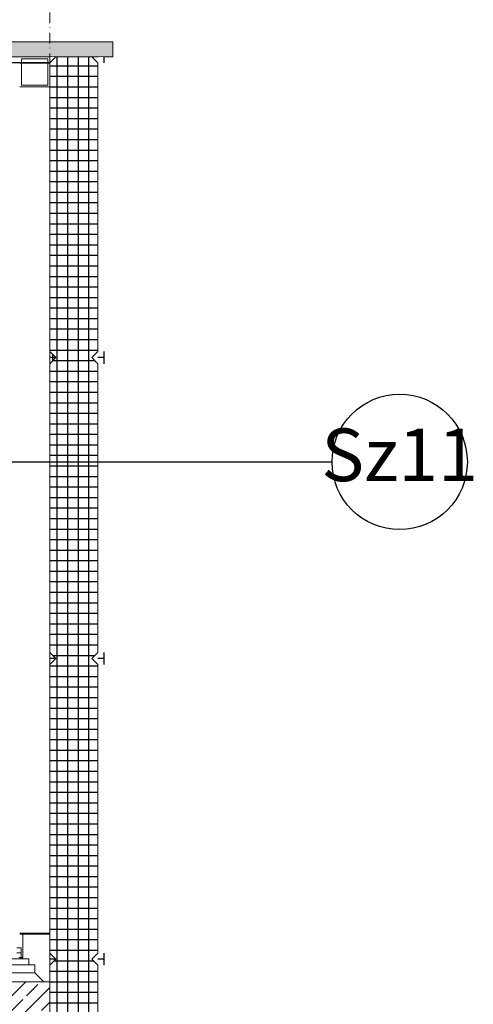
# Model space of a CAD drawing. Extents: x 44 to 3960, y 100 to 2302.
# Drawn here: x 3095 to 3246, y 1675 to 2002 of the extents above; entities that cross this region are included whole.
import ezdxf
from ezdxf.xclip import XClip

# ---------------------------------------------------------------- set-up
doc = ezdxf.new("R2010")
doc.units = 0
doc.header["$MEASUREMENT"] = 0
doc.header["$XCLIPFRAME"] = 0
doc.linetypes.add('Kropki i Kreski', pattern=[33.513888, 17.638888, -8.819444, 0, -7.055556])
doc.linetypes.add('Wipeout_Contour', pattern=[5000, 0, -5000])
for name, color, linetype in [('1-SAR_A-Dach', 7, 'Continuous'), ('1-SAR_A-Konstrukcja dachu', 7, 'Continuous'), ('1-SAR_A-Konstrukcja_BELKI', 7, 'Continuous'), ('1-SAR_A-Konstrukcja_Stal', 7, 'Continuous'), ('1-SAR_A-Sciany_MUR', 7, 'Continuous'), ('_3D_gzyms', 7, 'Continuous'), ('Szrafy', 7, 'Continuous')]:
    doc.layers.add(name, color=color, linetype=linetype)
doc.styles.add('GENERATED_STYLE_1', font='txt')

# ---------------------------------------------------------------- blocks, each defined once
blk = doc.blocks.new('Rysunek_1_1', base_point=(10068.88, 2942.09))
at = {"layer": 'Szrafy', "linetype": 'Continuous', "lineweight": 0, "ltscale": 0.2}
blk.add_hatch(color=7, dxfattribs=at).paths.add_polyline_path([(3125.88, 1989.56), (3125.88, 1994.56), (3071.88, 1994.56), (3071.88, 1989.56)], flags=0)
at = {"layer": 'Szrafy', "linetype": 'Continuous', "ltscale": 0.2}
h = blk.add_hatch(dxfattribs=at)
h.set_pattern_fill('izolacja_twarda_0001', color=256, style=0, pattern_type=2)
h.set_pattern_definition([(0, (10068.8806, 2942.091), (0, 3.5), []), (90, (10068.8806, 2942.091), (-3.5, 0), [])])
h.paths.add_polyline_path([(3104.88, 1887.56), (3104.88, 1791.56), (3106.88, 1789.56), (3104.88, 1787.56), (3104.88, 1691.56), (3106.88, 1689.56), (3104.88, 1687.56), (3104.88, 1591.56), (3106.88, 1589.56), (3118.88, 1589.56), (3120.88, 1591.56), (3120.88, 1687.56), (3118.88, 1689.56), (3120.88, 1691.56), (3120.88, 1787.56), (3118.88, 1789.56), (3120.88, 1791.56), (3120.88, 1887.56), (3118.88, 1889.56), (3120.88, 1891.56), (3120.88, 1987.56), (3118.88, 1989.56), (3106.88, 1989.56), (3104.88, 1987.56), (3104.88, 1891.56), (3106.88, 1889.56)], flags=0)
h = blk.add_hatch(dxfattribs=at)
h.set_pattern_fill('beton_zbrojony_0001', color=256, style=0, pattern_type=2)
h.set_pattern_definition([(45, (10068.8806, 2942.091), (-4.9497475, 4.9497475), []), (45, (10066.406, 2944.566), (-4.9497475, 4.9497475), [5.25, -1.75])])
h.paths.add_polyline_path([(3104.88, 1647.09), (3104.88, 1682.09), (3024.88, 1682.09), (3024.88, 1647.09)], flags=0)
at = {"linetype": 'Continuous', "ltscale": 0.2}
blk.add_circle((3221.23, 1854.89), 22.5, dxfattribs=at)
at = {"layer": '_3D_gzyms', "color": 5, "linetype": 'Continuous', "lineweight": 0, "ltscale": 0.2}
for p, q in [((3125.88, 1994.56), (3071.88, 1994.56)), ((3125.88, 1989.56), (3125.88, 1994.56)), ((3071.88, 1989.56), (3125.88, 1989.56))]:
    blk.add_line(p, q, dxfattribs=at)
at = {"linetype": 'Continuous', "insert": (3221.23, 1854.99), "char_height": 17.5, "attachment_point": 5, "style": 'GENERATED_STYLE_1'}
blk.add_mtext('{Sz11}', dxfattribs=at)
at = {"color": 254, "linetype": 'Wipeout_Contour', "lineweight": 0, "ltscale": 14707.610823}
blk.add_wipeout([(3094.88, 1987.56), (3094.88, 1967.06), (3104.88, 1967.57), (3104.88, 1987.56)], dxfattribs=at).dxf.layer = '1-SAR_A-Sciany_MUR'
at = {"color": 254, "linetype": 'Wipeout_Contour', "lineweight": 0, "ltscale": 11105.48569}
blk.add_wipeout([(3120.88, 1989.56), (3122.88, 1987.56), (3122.88, 1989.56)], dxfattribs=at).dxf.layer = '1-SAR_A-Sciany_MUR'
at = {"color": 254, "linetype": 'Wipeout_Contour', "lineweight": 0, "ltscale": 10905.320745}
blk.add_wipeout([(3106.88, 1889.56), (3104.88, 1889.56), (3104.88, 1887.56)], dxfattribs=at).dxf.layer = '1-SAR_A-Sciany_MUR'
at = {"color": 254, "linetype": 'Wipeout_Contour', "lineweight": 0, "ltscale": 10947.214555}
blk.add_wipeout([(3122.88, 1889.56), (3120.88, 1889.56), (3122.88, 1887.56)], dxfattribs=at).dxf.layer = '1-SAR_A-Sciany_MUR'
at = {"color": 254, "linetype": 'Wipeout_Contour', "lineweight": 0, "ltscale": 10752.474839}
blk.add_wipeout([(3104.88, 1787.56), (3106.88, 1789.56), (3104.88, 1789.56)], dxfattribs=at).dxf.layer = '1-SAR_A-Sciany_MUR'
at = {"color": 254, "linetype": 'Wipeout_Contour', "lineweight": 0, "ltscale": 10794.961844}
blk.add_wipeout([(3122.88, 1789.56), (3120.88, 1789.56), (3122.88, 1787.56)], dxfattribs=at).dxf.layer = '1-SAR_A-Sciany_MUR'
at = {"color": 254, "linetype": 'Wipeout_Contour', "lineweight": 0, "ltscale": 10605.913893}
blk.add_wipeout([(3104.88, 1689.56), (3104.88, 1687.56), (3106.88, 1689.56)], dxfattribs=at).dxf.layer = '1-SAR_A-Sciany_MUR'
at = {"color": 254, "linetype": 'Wipeout_Contour', "lineweight": 0, "ltscale": 10648.985652}
blk.add_wipeout([(3122.88, 1689.56), (3120.88, 1689.56), (3122.88, 1687.56)], dxfattribs=at).dxf.layer = '1-SAR_A-Sciany_MUR'
at = {"layer": '1-SAR_A-Dach', "color": 5, "linetype": 'Continuous', "lineweight": 0, "ltscale": 0.2}
blk.add_line((3104.88, 1945.04), (3104.88, 1970.57), dxfattribs=at)
at = {"layer": '1-SAR_A-Konstrukcja_Stal', "color": 153, "linetype": 'Continuous', "lineweight": 0, "ltscale": 0.2}
for p, q in [((3094.88, 1979.56), (3104.88, 1979.56)), ((3095.51, 1980.19), (3104.25, 1980.19))]:
    blk.add_line(p, q, dxfattribs=at)
at = {"layer": '1-SAR_A-Sciany_MUR', "color": 5, "linetype": 'Continuous', "lineweight": 0, "ltscale": 0.2}
for p, q in [((3120.88, 1987.56), (3118.88, 1989.56)), ((3120.88, 1591.56), (3120.88, 1687.56))]:
    blk.add_line(p, q, dxfattribs=at)
at = {"layer": '1-SAR_A-Sciany_MUR', "linetype": 'Continuous', "ltscale": 0.2}
blk.add_line((3122.88, 1989.56), (3122.88, 1987.56), dxfattribs=at)
at = {"color": 254, "linetype": 'Wipeout_Contour', "lineweight": 0, "ltscale": 14733.358588}
blk.add_wipeout([(3094.88, 1987.56), (3104.88, 1987.56), (3106.88, 1989.56), (3094.88, 1989.56)], dxfattribs=at).dxf.layer = '1-SAR_A-Sciany_MUR'
at = {"color": 254, "linetype": 'Wipeout_Contour', "lineweight": 0, "ltscale": 10906.880317}
blk.add_wipeout([(3104.88, 1891.56), (3104.88, 1889.56), (3106.88, 1889.56)], dxfattribs=at).dxf.layer = '1-SAR_A-Sciany_MUR'
at = {"color": 254, "linetype": 'Wipeout_Contour', "lineweight": 0, "ltscale": 10948.767684}
blk.add_wipeout([(3120.88, 1889.56), (3122.88, 1889.56), (3122.88, 1891.56)], dxfattribs=at).dxf.layer = '1-SAR_A-Sciany_MUR'
at = {"color": 254, "linetype": 'Wipeout_Contour', "lineweight": 0, "ltscale": 10753.972851}
blk.add_wipeout([(3106.88, 1789.56), (3104.88, 1791.56), (3104.88, 1789.56)], dxfattribs=at).dxf.layer = '1-SAR_A-Sciany_MUR'
at = {"color": 254, "linetype": 'Wipeout_Contour', "lineweight": 0, "ltscale": 10796.45348}
blk.add_wipeout([(3120.88, 1789.56), (3122.88, 1789.56), (3122.88, 1791.56)], dxfattribs=at).dxf.layer = '1-SAR_A-Sciany_MUR'
at = {"color": 254, "linetype": 'Wipeout_Contour', "lineweight": 0, "ltscale": 10607.347773}
blk.add_wipeout([(3106.88, 1689.56), (3104.88, 1691.56), (3104.88, 1689.56)], dxfattribs=at).dxf.layer = '1-SAR_A-Sciany_MUR'
at = {"color": 254, "linetype": 'Wipeout_Contour', "lineweight": 0, "ltscale": 10650.413261}
blk.add_wipeout([(3120.88, 1689.56), (3122.88, 1689.56), (3122.88, 1691.56)], dxfattribs=at).dxf.layer = '1-SAR_A-Sciany_MUR'
at = {"layer": '1-SAR_A-Konstrukcja_Stal', "color": 153, "linetype": 'Continuous', "lineweight": 0, "ltscale": 0.2}
for p, q in [((3094.88, 1989.56), (3104.88, 1989.56)), ((3095.51, 1980.19), (3095.51, 1988.93)), ((3095.51, 1988.93), (3104.25, 1988.93)), ((3104.25, 1980.19), (3104.25, 1988.93)), ((3104.88, 1979.56), (3104.88, 1989.56))]:
    blk.add_line(p, q, dxfattribs=at)
at = {"layer": '1-SAR_A-Sciany_MUR', "linetype": 'Continuous', "ltscale": 0.2}
for p, q in [((3104.88, 1987.56), (1996.88, 1987.56)), ((3094.88, 1987.56), (3104.88, 1987.56)), ((3122.88, 1889.56), (3120.88, 1889.56)), ((3122.88, 1891.56), (3122.88, 1889.56)), ((3122.88, 1889.56), (3122.88, 1887.56)), ((3122.88, 1791.56), (3122.88, 1789.56)), ((3122.88, 1789.56), (3120.88, 1789.56)), ((3122.88, 1789.56), (3122.88, 1787.56)), ((3122.88, 1689.56), (3120.88, 1689.56)), ((3122.88, 1691.56), (3122.88, 1689.56)), ((3122.88, 1689.56), (3122.88, 1687.56))]:
    blk.add_line(p, q, dxfattribs=at)
at = {"layer": '1-SAR_A-Sciany_MUR', "color": 5, "linetype": 'Continuous', "lineweight": 0, "ltscale": 0.2}
for p, q in [((3104.88, 1987.56), (3106.88, 1989.56)), ((3106.88, 1989.56), (3118.88, 1989.56)), ((3120.88, 1891.56), (3120.88, 1987.56)), ((3118.88, 1889.56), (3120.88, 1891.56)), ((3120.88, 1887.56), (3118.88, 1889.56)), ((3120.88, 1791.56), (3120.88, 1887.56)), ((3118.88, 1789.56), (3120.88, 1791.56)), ((3120.88, 1787.56), (3118.88, 1789.56)), ((3120.88, 1691.56), (3120.88, 1787.56)), ((3118.88, 1689.56), (3120.88, 1691.56)), ((3120.88, 1687.56), (3118.88, 1689.56))]:
    blk.add_line(p, q, dxfattribs=at)
at = {"color": 254, "linetype": 'Wipeout_Contour', "lineweight": 0, "ltscale": 14358.211388}
blk.add_wipeout([(3104.88, 1931.52), (3094.88, 1931.02), (3094.88, 1682.09), (3104.88, 1682.09)], dxfattribs=at).dxf.layer = '1-SAR_A-Konstrukcja_Stal'
at = {"color": 6, "linetype": 'Kropki i Kreski', "lineweight": 0, "ltscale": 0.2}
blk.add_line((3104.88, 218.46), (3104.88, 2119.84), dxfattribs=at)
at = {"linetype": 'Continuous', "ltscale": 0.2}
blk.add_line((3031.44, 1854.89), (3198.73, 1854.89), dxfattribs=at)
at = {"layer": '1-SAR_A-Dach', "color": 5, "linetype": 'Continuous', "lineweight": 0, "ltscale": 0.2}
blk.add_line((3104.88, 1931.52), (3104.88, 1945.04), dxfattribs=at)
at = {"layer": '1-SAR_A-Konstrukcja dachu', "linetype": 'Continuous', "ltscale": 0.2}
blk.add_line((3105.88, 1888.56), (3105.88, 1890.56), dxfattribs=at)
at = {"layer": '1-SAR_A-Konstrukcja_BELKI', "color": 5, "linetype": 'Continuous', "lineweight": 0, "ltscale": 0.2}
for p in [(3024.88, 1682.09), (3104.88, 1642.09)]:
    blk.add_line(p, (3104.88, 1682.09), dxfattribs=at)
at = {"layer": '1-SAR_A-Konstrukcja_Stal', "color": 150, "linetype": 'Continuous', "lineweight": 0, "ltscale": 0.2}
for p, q in [((3104.88, 1979.56), (3104.88, 1698.26)), ((3094.88, 1698.26), (3104.88, 1698.26)), ((3095.08, 1698.26), (3095.08, 1697.96)), ((3095.09, 1697.96), (3095.08, 1697.96)), ((3095.09, 1698.26), (3095.09, 1697.96)), ((3095.11, 1697.96), (3095.09, 1697.96)), ((3095.11, 1698.26), (3095.11, 1697.96)), ((3095.15, 1697.96), (3095.11, 1697.96)), ((3095.15, 1698.26), (3095.15, 1697.96)), ((3095.2, 1697.96), (3095.15, 1697.96)), ((3095.2, 1698.26), (3095.2, 1697.96)), ((3095.26, 1697.96), (3095.2, 1697.96)), ((3095.26, 1698.26), (3095.26, 1697.96)), ((3095.33, 1697.96), (3095.26, 1697.96)), ((3095.33, 1698.26), (3095.33, 1697.96)), ((3095.41, 1697.96), (3095.33, 1697.96)), ((3095.41, 1698.26), (3095.41, 1697.96)), ((3095.49, 1697.96), (3095.41, 1697.96)), ((3095.49, 1698.26), (3095.49, 1697.96)), ((3095.58, 1697.96), (3095.49, 1697.96)), ((3095.58, 1698.26), (3095.58, 1697.96)), ((3104.18, 1697.96), (3095.58, 1697.96)), ((3095.88, 1689.69), (3095.88, 1697.96)), ((3104.18, 1698.26), (3104.18, 1697.96)), ((3104.27, 1697.96), (3104.18, 1697.96)), ((3104.27, 1698.26), (3104.27, 1697.96)), ((3104.35, 1697.96), (3104.27, 1697.96)), ((3104.35, 1698.26), (3104.35, 1697.96)), ((3104.43, 1697.96), (3104.35, 1697.96)), ((3104.43, 1698.26), (3104.43, 1697.96)), ((3104.5, 1697.96), (3104.43, 1697.96)), ((3104.5, 1698.26), (3104.5, 1697.96)), ((3104.56, 1697.96), (3104.5, 1697.96)), ((3104.56, 1698.26), (3104.56, 1697.96)), ((3104.61, 1697.96), (3104.56, 1697.96)), ((3104.61, 1698.26), (3104.61, 1697.96)), ((3104.65, 1697.96), (3104.61, 1697.96)), ((3104.65, 1698.26), (3104.65, 1697.96)), ((3104.67, 1697.96), (3104.65, 1697.96)), ((3104.67, 1698.26), (3104.67, 1697.96)), ((3104.68, 1697.96), (3104.67, 1697.96)), ((3104.68, 1698.26), (3104.68, 1697.96)), ((3095.38, 1693.35), (3093.88, 1693.35)), ((3095.38, 1693.35), (3095.38, 1691.75)), ((3089.88, 1689.69), (3097.88, 1689.69)), ((3093.88, 1691.75), (3095.38, 1691.75)), ((3095.19, 1690.15), (3094.59, 1690.15)), ((3095.59, 1690.15), (3095.19, 1690.15)), ((3095.19, 1690.15), (3095.19, 1689.69)), ((3095.38, 1691.75), (3095.38, 1690.15)), ((3095.73, 1690.15), (3095.59, 1690.15)), ((3095.59, 1690.15), (3095.59, 1689.69)), ((3095.73, 1689.69), (3095.73, 1690.15)), ((3097.88, 1687.69), (3097.88, 1689.69)), ((3099.88, 1687.69), (3067.88, 1687.69)), ((3099.88, 1687.69), (3099.88, 1685.09)), ((3099.88, 1685.09), (3067.88, 1685.09)), ((3099.88, 1685.09), (3102.88, 1682.09))]:
    blk.add_line(p, q, dxfattribs=at)
at = {"layer": '1-SAR_A-Konstrukcja_Stal', "color": 5, "linetype": 'Continuous', "lineweight": 0, "ltscale": 0.2}
for p, q in [((3104.88, 1887.56), (3104.88, 1891.56)), ((3104.88, 1787.56), (3104.88, 1791.56)), ((3104.88, 1687.56), (3104.88, 1691.56))]:
    blk.add_line(p, q, dxfattribs=at)
at = {"layer": '1-SAR_A-Sciany_MUR', "color": 5, "linetype": 'Continuous', "lineweight": 0, "ltscale": 0.2}
for p, q in [((3104.88, 1891.56), (3104.88, 1987.56)), ((3106.88, 1889.56), (3104.88, 1891.56)), ((3104.88, 1887.56), (3106.88, 1889.56)), ((3104.88, 1791.56), (3104.88, 1887.56)), ((3106.88, 1789.56), (3104.88, 1791.56)), ((3104.88, 1787.56), (3106.88, 1789.56)), ((3104.88, 1691.56), (3104.88, 1787.56)), ((3106.88, 1689.56), (3104.88, 1691.56)), ((3104.88, 1687.56), (3106.88, 1689.56)), ((3104.88, 1591.56), (3104.88, 1687.56))]:
    blk.add_line(p, q, dxfattribs=at)
at = {"layer": '1-SAR_A-Sciany_MUR', "linetype": 'Continuous', "ltscale": 0.2}
for p, q in [((3106.88, 1889.56), (3104.88, 1889.56)), ((3106.88, 1889.56), (3105.88, 1889.56)), ((3106.88, 1789.56), (3104.88, 1789.56)), ((3106.88, 1789.56), (3104.88, 1789.56)), ((3106.88, 1689.56), (3104.88, 1689.56)), ((3106.88, 1689.56), (3104.88, 1689.56))]:
    blk.add_line(p, q, dxfattribs=at)

msp = doc.modelspace()

# ---------------------------------------------------------------- block references
at = {"color": 4, "linetype": 'Continuous', "lineweight": 0, "ltscale": 0.2}
ref = msp.add_blockref('Rysunek_1_1', (10068.88, 2942.09), dxfattribs=at)
XClip(ref).set_block_clipping_path([(200.4273978606, 165.0292738429), (3467.4423856455, 2183.5320693169)])

doc.saveas('drawing.dxf')
